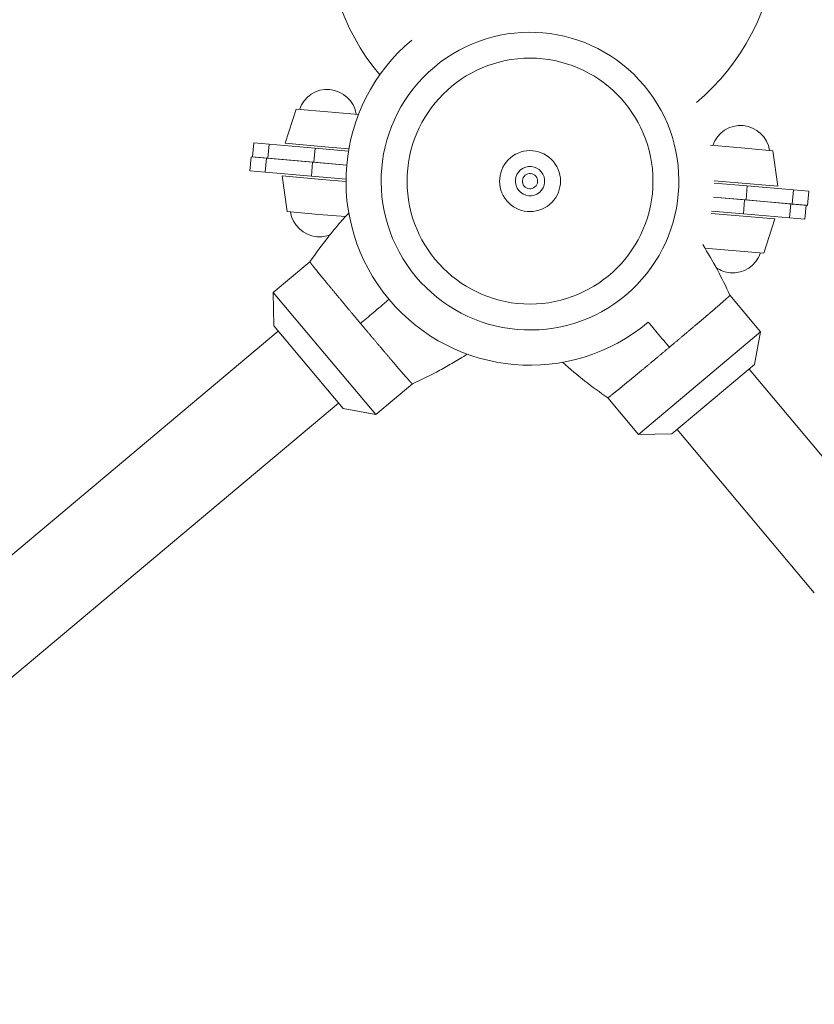
# Model space of a CAD drawing. Units: millimetres. Extents: x -11418 to 11332, y -6929 to 10113.
# Drawn here: x -1133 to -794, y 7462 to 7882 of the extents above; entities that cross this region are included whole.
import ezdxf

# ---------------------------------------------------------------- set-up
doc = ezdxf.new("R2010")
doc.units = ezdxf.units.MM
doc.header["$MEASUREMENT"] = 0
doc.layers.add('PRO_Equipment', color=7, linetype='Continuous', lineweight=20)

msp = doc.modelspace()

# ---------------------------------------------------------------- linework, layer by layer
at = {"layer": 'PRO_Equipment'}
for p, q in [((-1015.45, 7844.14), (-1020.19, 7829.55)), ((-1015.45, 7844.14), (-1020.19, 7829.55)), ((-1015.45, 7844.14), (-1001.95, 7842.96)), ((-1001.95, 7842.96), (-988.87, 7841.82)), ((-1034.04, 7823.74), (-1033.52, 7829.71)), ((-1033.52, 7829.71), (-1026.99, 7829.14)), ((-1027.51, 7823.16), (-1026.99, 7829.14)), ((-1026.99, 7829.14), (-1007.32, 7827.43)), ((-1020.19, 7829.55), (-1003.25, 7828.07)), ((-825.62, 7827.58), (-838.71, 7828.72)), ((-1007.85, 7821.45), (-1007.32, 7827.43)), ((-1007.32, 7827.43), (-993.15, 7826.19)), ((-1003.25, 7828.07), (-992.98, 7827.18)), ((-812.12, 7826.4), (-825.62, 7827.58)), ((-809.99, 7811.21), (-812.12, 7826.4)), ((-1034.64, 7823.78), (-1035.17, 7817.8)), ((-1028.11, 7823.21), (-1034.64, 7823.78)), ((-1034.04, 7823.73), (-1027.51, 7823.16)), ((-1028.11, 7823.21), (-1028.63, 7817.23)), ((-1008.44, 7821.49), (-1028.11, 7823.21)), ((-1027.51, 7823.16), (-1007.85, 7821.45)), ((-1008.44, 7821.49), (-1008.97, 7815.52)), ((-993.9, 7820.22), (-1008.44, 7821.49)), ((-1007.85, 7821.45), (-993.9, 7820.23)), ((-1028.63, 7817.23), (-1035.16, 7817.8)), ((-1008.97, 7815.52), (-1028.63, 7817.23)), ((-1021.4, 7815.61), (-1004.47, 7814.13)), ((-1021.4, 7815.6), (-1019.27, 7800.42)), ((-1021.4, 7815.6), (-1019.27, 7800.42)), ((-994.19, 7814.23), (-1008.97, 7815.52)), ((-1004.47, 7814.13), (-994.19, 7813.23)), ((-837.2, 7812.58), (-823.02, 7811.34)), ((-826.92, 7812.69), (-837.19, 7813.58)), ((-809.99, 7811.21), (-826.92, 7812.69)), ((-823.54, 7805.36), (-823.02, 7811.34)), ((-823.02, 7811.34), (-803.36, 7809.63)), ((-803.88, 7803.65), (-803.36, 7809.63)), ((-803.36, 7809.63), (-796.82, 7809.06)), ((-797.34, 7803.08), (-796.82, 7809.06)), ((-837.49, 7806.58), (-823.54, 7805.36)), ((-824.14, 7805.41), (-837.49, 7806.57)), ((-824.14, 7805.41), (-824.66, 7799.43)), ((-804.48, 7803.69), (-824.14, 7805.41)), ((-823.54, 7805.36), (-803.88, 7803.65)), ((-804.48, 7803.69), (-805, 7797.72)), ((-797.94, 7803.12), (-804.48, 7803.69)), ((-803.88, 7803.65), (-797.34, 7803.08)), ((-1019.27, 7800.42), (-1005.77, 7799.24)), ((-1005.77, 7799.24), (-994.46, 7798.25)), ((-828.14, 7798.74), (-838.41, 7799.64)), ((-824.66, 7799.43), (-838.24, 7800.62)), ((-805, 7797.72), (-824.66, 7799.43)), ((-797.94, 7803.12), (-798.46, 7797.15)), ((-811.2, 7797.26), (-828.14, 7798.74)), ((-815.94, 7782.67), (-811.2, 7797.26)), ((-798.46, 7797.15), (-805, 7797.72)), ((-829.44, 7783.85), (-841.12, 7784.87)), ((-815.94, 7782.67), (-829.44, 7783.85)), ((-1009.58, 7779.01), (-1025.2, 7765.9)), ((-1009.58, 7779), (-1009.58, 7779.01)), ((-1009.58, 7779.01), (-1009.58, 7779.01)), ((-1009.57, 7778.99), (-1009.58, 7779)), ((-1009.57, 7778.98), (-1009.57, 7778.99)), ((-1009.56, 7778.97), (-1009.57, 7778.98)), ((-1009.56, 7778.96), (-1009.56, 7778.97)), ((-1009.55, 7778.94), (-1009.56, 7778.96)), ((-1009.54, 7778.92), (-1009.55, 7778.94)), ((-1009.53, 7778.9), (-1009.54, 7778.92)), ((-1009.51, 7778.87), (-1009.53, 7778.9)), ((-1009.5, 7778.84), (-1009.51, 7778.87)), ((-1009.48, 7778.81), (-1009.5, 7778.84)), ((-1009.46, 7778.78), (-1009.48, 7778.81)), ((-1009.44, 7778.75), (-1009.46, 7778.78)), ((-1009.41, 7778.71), (-1009.44, 7778.75)), ((-1009.39, 7778.67), (-1009.41, 7778.71)), ((-1009.36, 7778.63), (-1009.39, 7778.67)), ((-1009.33, 7778.59), (-1009.36, 7778.63)), ((-1009.3, 7778.54), (-1009.33, 7778.59)), ((-1009.26, 7778.5), (-1009.3, 7778.54)), ((-1009.23, 7778.45), (-1009.26, 7778.5)), ((-1009.19, 7778.4), (-1009.23, 7778.45)), ((-1009.15, 7778.34), (-1009.19, 7778.4)), ((-1009.11, 7778.29), (-1009.15, 7778.34)), ((-1009.06, 7778.23), (-1009.11, 7778.29)), ((-1009.02, 7778.17), (-1009.06, 7778.23)), ((-1008.97, 7778.11), (-1009.02, 7778.17)), ((-1008.92, 7778.04), (-1008.97, 7778.11)), ((-1008.87, 7777.98), (-1008.92, 7778.04)), ((-1008.81, 7777.91), (-1008.87, 7777.98)), ((-1008.76, 7777.84), (-1008.81, 7777.91)), ((-1008.7, 7777.77), (-1008.76, 7777.84)), ((-1008.64, 7777.69), (-1008.7, 7777.77)), ((-1008.58, 7777.62), (-1008.64, 7777.69)), ((-1008.51, 7777.54), (-1008.58, 7777.62)), ((-1008.45, 7777.46), (-1008.51, 7777.54)), ((-1008.38, 7777.37), (-1008.45, 7777.46)), ((-1008.32, 7777.29), (-1008.38, 7777.37)), ((-1008.25, 7777.2), (-1008.32, 7777.29)), ((-1008.17, 7777.11), (-1008.25, 7777.2)), ((-1008.1, 7777.02), (-1008.17, 7777.11)), ((-1008.03, 7776.92), (-1008.1, 7777.02)), ((-1007.95, 7776.83), (-1008.03, 7776.92)), ((-1007.87, 7776.73), (-1007.95, 7776.83)), ((-1007.79, 7776.63), (-1007.87, 7776.73)), ((-1007.71, 7776.52), (-1007.79, 7776.63)), ((-1007.63, 7776.42), (-1007.71, 7776.52)), ((-1007.55, 7776.31), (-1007.63, 7776.42)), ((-1007.46, 7776.2), (-1007.55, 7776.31)), ((-1007.37, 7776.09), (-1007.46, 7776.2)), ((-1007.28, 7775.98), (-1007.37, 7776.09)), ((-1007.19, 7775.86), (-1007.28, 7775.98)), ((-1007.09, 7775.75), (-1007.19, 7775.86)), ((-1007, 7775.63), (-1007.09, 7775.75)), ((-1006.9, 7775.51), (-1007, 7775.63)), ((-1006.8, 7775.38), (-1006.9, 7775.51)), ((-1006.7, 7775.26), (-1006.8, 7775.38)), ((-1006.6, 7775.13), (-1006.7, 7775.26)), ((-1006.5, 7775), (-1006.6, 7775.13)), ((-1006.39, 7774.87), (-1006.5, 7775)), ((-1006.29, 7774.74), (-1006.39, 7774.87)), ((-1006.18, 7774.61), (-1006.29, 7774.74)), ((-1006.07, 7774.47), (-1006.18, 7774.61)), ((-1005.96, 7774.33), (-1006.07, 7774.47)), ((-1005.85, 7774.19), (-1005.96, 7774.33)), ((-1005.73, 7774.05), (-1005.85, 7774.19)), ((-1005.62, 7773.9), (-1005.73, 7774.05)), ((-1005.5, 7773.76), (-1005.62, 7773.9)), ((-1005.38, 7773.61), (-1005.5, 7773.76)), ((-1005.26, 7773.46), (-1005.38, 7773.61)), ((-1005.14, 7773.31), (-1005.26, 7773.46)), ((-1005.01, 7773.16), (-1005.14, 7773.31)), ((-1004.89, 7773), (-1005.01, 7773.16)), ((-1004.76, 7772.85), (-1004.89, 7773)), ((-1004.63, 7772.69), (-1004.76, 7772.85)), ((-1004.5, 7772.53), (-1004.63, 7772.69)), ((-1004.37, 7772.37), (-1004.5, 7772.53)), ((-1004.24, 7772.2), (-1004.37, 7772.37)), ((-1004.1, 7772.04), (-1004.24, 7772.2)), ((-1003.97, 7771.87), (-1004.1, 7772.04)), ((-1003.83, 7771.71), (-1003.97, 7771.87)), ((-1003.69, 7771.54), (-1003.83, 7771.71)), ((-1003.55, 7771.37), (-1003.69, 7771.54)), ((-1003.41, 7771.19), (-1003.55, 7771.37)), ((-1003.27, 7771.02), (-1003.41, 7771.19)), ((-1003.12, 7770.84), (-1003.27, 7771.02)), ((-1002.97, 7770.67), (-1003.12, 7770.84)), ((-1002.83, 7770.49), (-1002.97, 7770.67)), ((-1002.68, 7770.31), (-1002.83, 7770.49)), ((-1002.53, 7770.13), (-1002.68, 7770.31)), ((-1002.38, 7769.95), (-1002.53, 7770.13)), ((-1002.22, 7769.76), (-1002.38, 7769.95)), ((-981.49, 7713.81), (-1025.2, 7765.9)), ((-1025.2, 7765.9), (-1025.02, 7751.69)), ((-1002.07, 7769.58), (-1002.22, 7769.76)), ((-1001.92, 7769.39), (-1002.07, 7769.58)), ((-1001.76, 7769.2), (-1001.92, 7769.39)), ((-1001.6, 7769.01), (-1001.76, 7769.2)), ((-1001.44, 7768.82), (-1001.6, 7769.01)), ((-1001.28, 7768.62), (-1001.44, 7768.82)), ((-1001.12, 7768.43), (-1001.28, 7768.62)), ((-1000.96, 7768.23), (-1001.12, 7768.43)), ((-1000.8, 7768.04), (-1000.96, 7768.23)), ((-1000.63, 7767.84), (-1000.8, 7768.04)), ((-1000.47, 7767.64), (-1000.63, 7767.84)), ((-1000.3, 7767.44), (-1000.47, 7767.64)), ((-1000.13, 7767.23), (-1000.3, 7767.44)), ((-999.96, 7767.03), (-1000.13, 7767.23)), ((-999.79, 7766.82), (-999.96, 7767.03)), ((-999.62, 7766.62), (-999.79, 7766.82)), ((-999.45, 7766.41), (-999.62, 7766.62)), ((-999.27, 7766.2), (-999.45, 7766.41)), ((-999.1, 7765.99), (-999.27, 7766.2)), ((-998.92, 7765.78), (-999.1, 7765.99)), ((-998.75, 7765.57), (-998.92, 7765.78)), ((-998.57, 7765.36), (-998.75, 7765.57)), ((-998.39, 7765.14), (-998.57, 7765.36)), ((-998.21, 7764.93), (-998.39, 7765.14)), ((-998.03, 7764.71), (-998.21, 7764.93)), ((-997.85, 7764.49), (-998.03, 7764.71)), ((-997.66, 7764.27), (-997.85, 7764.49)), ((-997.48, 7764.05), (-997.66, 7764.27)), ((-997.3, 7763.83), (-997.48, 7764.05)), ((-997.11, 7763.61), (-997.3, 7763.83)), ((-996.93, 7763.38), (-997.11, 7763.61)), ((-996.74, 7763.16), (-996.93, 7763.38)), ((-996.55, 7762.93), (-996.74, 7763.16)), ((-996.37, 7762.71), (-996.55, 7762.93)), ((-996.18, 7762.48), (-996.37, 7762.71)), ((-995.99, 7762.25), (-996.18, 7762.48)), ((-995.8, 7762.03), (-995.99, 7762.25)), ((-995.61, 7761.8), (-995.8, 7762.03)), ((-995.42, 7761.57), (-995.61, 7761.8)), ((-995.23, 7761.34), (-995.42, 7761.57)), ((-817.33, 7749.08), (-830.44, 7764.7)), ((-995.03, 7761.11), (-995.23, 7761.34)), ((-994.84, 7760.87), (-995.03, 7761.11)), ((-994.65, 7760.64), (-994.84, 7760.87)), ((-994.45, 7760.41), (-994.65, 7760.64)), ((-994.26, 7760.17), (-994.45, 7760.41)), ((-994.06, 7759.94), (-994.26, 7760.17)), ((-993.87, 7759.7), (-994.06, 7759.94)), ((-993.67, 7759.47), (-993.87, 7759.7)), ((-993.48, 7759.23), (-993.67, 7759.47)), ((-993.28, 7758.99), (-993.48, 7759.23)), ((-993.08, 7758.76), (-993.28, 7758.99)), ((-992.88, 7758.52), (-993.08, 7758.76)), ((-992.68, 7758.28), (-992.88, 7758.52)), ((-992.48, 7758.04), (-992.68, 7758.28)), ((-992.28, 7757.8), (-992.48, 7758.04)), ((-992.08, 7757.56), (-992.28, 7757.8)), ((-991.88, 7757.32), (-992.08, 7757.56)), ((-991.68, 7757.08), (-991.88, 7757.32)), ((-991.48, 7756.84), (-991.68, 7757.08)), ((-991.28, 7756.6), (-991.48, 7756.84)), ((-991.08, 7756.36), (-991.28, 7756.6)), ((-990.87, 7756.12), (-991.08, 7756.36)), ((-990.67, 7755.88), (-990.87, 7756.12)), ((-990.47, 7755.63), (-990.67, 7755.88)), ((-990.26, 7755.39), (-990.47, 7755.63)), ((-990.06, 7755.15), (-990.26, 7755.39)), ((-989.86, 7754.91), (-990.06, 7755.15)), ((-989.65, 7754.66), (-989.86, 7754.91)), ((-989.45, 7754.42), (-989.65, 7754.66)), ((-989.24, 7754.18), (-989.45, 7754.42)), ((-989.04, 7753.93), (-989.24, 7754.18)), ((-988.84, 7753.69), (-989.04, 7753.93)), ((-988.63, 7753.45), (-988.84, 7753.69)), ((-988.43, 7753.2), (-988.63, 7753.45)), ((-988.22, 7752.96), (-988.43, 7753.2)), ((-1023.09, 7749.39), (-1328.75, 7492.92)), ((-1025.02, 7751.69), (-995.45, 7716.45)), ((-988.02, 7752.72), (-988.22, 7752.96)), ((-987.81, 7752.47), (-988.02, 7752.72)), ((-987.61, 7752.23), (-987.81, 7752.47)), ((-987.41, 7751.99), (-987.61, 7752.23)), ((-987.2, 7751.74), (-987.41, 7751.99)), ((-987, 7751.5), (-987.2, 7751.74)), ((-986.79, 7751.26), (-987, 7751.5)), ((-986.59, 7751.01), (-986.79, 7751.26)), ((-986.39, 7750.77), (-986.59, 7751.01)), ((-986.18, 7750.53), (-986.39, 7750.77)), ((-985.98, 7750.28), (-986.18, 7750.53)), ((-985.78, 7750.04), (-985.98, 7750.28)), ((-985.57, 7749.8), (-985.78, 7750.04)), ((-985.37, 7749.56), (-985.57, 7749.8)), ((-985.17, 7749.32), (-985.37, 7749.56)), ((-984.96, 7749.07), (-985.17, 7749.32)), ((-984.76, 7748.83), (-984.96, 7749.07)), ((-817.34, 7749.08), (-869.43, 7705.37)), ((-819.98, 7735.12), (-817.33, 7749.08)), ((-984.56, 7748.59), (-984.76, 7748.83)), ((-984.36, 7748.35), (-984.56, 7748.59)), ((-984.16, 7748.11), (-984.36, 7748.35)), ((-983.95, 7747.87), (-984.16, 7748.11)), ((-983.75, 7747.64), (-983.95, 7747.87)), ((-983.55, 7747.4), (-983.75, 7747.64)), ((-983.35, 7747.16), (-983.55, 7747.4)), ((-983.15, 7746.92), (-983.35, 7747.16)), ((-982.95, 7746.69), (-983.15, 7746.92)), ((-982.75, 7746.45), (-982.95, 7746.69)), ((-982.55, 7746.21), (-982.75, 7746.45)), ((-982.35, 7745.98), (-982.55, 7746.21)), ((-982.16, 7745.75), (-982.35, 7745.98)), ((-981.96, 7745.51), (-982.16, 7745.75)), ((-981.76, 7745.28), (-981.96, 7745.51)), ((-981.56, 7745.05), (-981.76, 7745.28)), ((-981.37, 7744.82), (-981.56, 7745.05)), ((-981.17, 7744.58), (-981.37, 7744.82)), ((-980.98, 7744.35), (-981.17, 7744.58)), ((-980.78, 7744.13), (-980.98, 7744.35)), ((-980.59, 7743.9), (-980.78, 7744.13)), ((-980.4, 7743.67), (-980.59, 7743.9)), ((-980.2, 7743.44), (-980.4, 7743.67)), ((-980.01, 7743.21), (-980.2, 7743.44)), ((-979.82, 7742.99), (-980.01, 7743.21)), ((-979.63, 7742.76), (-979.82, 7742.99)), ((-979.44, 7742.54), (-979.63, 7742.76)), ((-979.25, 7742.32), (-979.44, 7742.54)), ((-979.07, 7742.1), (-979.25, 7742.32)), ((-978.88, 7741.87), (-979.07, 7742.1)), ((-978.69, 7741.65), (-978.88, 7741.87)), ((-978.51, 7741.44), (-978.69, 7741.65)), ((-978.32, 7741.22), (-978.51, 7741.44)), ((-978.14, 7741), (-978.32, 7741.22)), ((-977.95, 7740.78), (-978.14, 7741)), ((-977.77, 7740.57), (-977.95, 7740.78)), ((-977.59, 7740.35), (-977.77, 7740.57)), ((-977.41, 7740.14), (-977.59, 7740.35)), ((-977.23, 7739.93), (-977.41, 7740.14)), ((-977.05, 7739.72), (-977.23, 7739.93)), ((-976.87, 7739.51), (-977.05, 7739.72)), ((-976.7, 7739.3), (-976.87, 7739.51)), ((-976.52, 7739.09), (-976.7, 7739.3)), ((-976.35, 7738.88), (-976.52, 7739.09)), ((-976.17, 7738.68), (-976.35, 7738.88)), ((-976, 7738.47), (-976.17, 7738.68)), ((-975.83, 7738.27), (-976, 7738.47)), ((-975.66, 7738.07), (-975.83, 7738.27)), ((-975.49, 7737.87), (-975.66, 7738.07)), ((-975.32, 7737.67), (-975.49, 7737.87)), ((-975.15, 7737.47), (-975.32, 7737.67)), ((-974.98, 7737.27), (-975.15, 7737.47)), ((-974.82, 7737.08), (-974.98, 7737.27)), ((-974.65, 7736.89), (-974.82, 7737.08)), ((-974.49, 7736.69), (-974.65, 7736.89)), ((-974.33, 7736.5), (-974.49, 7736.69)), ((-974.16, 7736.31), (-974.33, 7736.5)), ((-974, 7736.12), (-974.16, 7736.31)), ((-973.84, 7735.94), (-974, 7736.12)), ((-973.69, 7735.75), (-973.84, 7735.94)), ((-973.53, 7735.57), (-973.69, 7735.75)), ((-973.38, 7735.39), (-973.53, 7735.57)), ((-973.22, 7735.21), (-973.38, 7735.39)), ((-973.07, 7735.03), (-973.22, 7735.21)), ((-972.92, 7734.85), (-973.07, 7735.03)), ((-972.77, 7734.67), (-972.92, 7734.85)), ((-972.62, 7734.5), (-972.77, 7734.67)), ((-972.47, 7734.33), (-972.62, 7734.5)), ((-972.33, 7734.16), (-972.47, 7734.33)), ((-972.18, 7733.99), (-972.33, 7734.16)), ((-972.04, 7733.82), (-972.18, 7733.99)), ((-971.9, 7733.65), (-972.04, 7733.82)), ((-971.76, 7733.49), (-971.9, 7733.65)), ((-971.62, 7733.33), (-971.76, 7733.49)), ((-971.48, 7733.17), (-971.62, 7733.33)), ((-971.34, 7733.01), (-971.48, 7733.17)), ((-971.21, 7732.85), (-971.34, 7733.01)), ((-971.07, 7732.7), (-971.21, 7732.85)), ((-970.94, 7732.55), (-971.07, 7732.7)), ((-970.81, 7732.4), (-970.94, 7732.55)), ((-970.68, 7732.25), (-970.81, 7732.4)), ((-970.55, 7732.1), (-970.68, 7732.25)), ((-970.42, 7731.95), (-970.55, 7732.1)), ((-855.21, 7705.55), (-819.98, 7735.12)), ((-822.27, 7733.19), (-763.78, 7663.48)), ((-970.3, 7731.81), (-970.42, 7731.95)), ((-970.18, 7731.67), (-970.3, 7731.81)), ((-970.05, 7731.53), (-970.18, 7731.67)), ((-969.93, 7731.39), (-970.05, 7731.53)), ((-969.81, 7731.26), (-969.93, 7731.39)), ((-969.7, 7731.12), (-969.81, 7731.26)), ((-969.58, 7730.99), (-969.7, 7731.12)), ((-969.47, 7730.86), (-969.58, 7730.99)), ((-969.35, 7730.73), (-969.47, 7730.86)), ((-969.24, 7730.6), (-969.35, 7730.73)), ((-969.13, 7730.48), (-969.24, 7730.6)), ((-969.03, 7730.36), (-969.13, 7730.48)), ((-968.92, 7730.24), (-969.03, 7730.36)), ((-968.82, 7730.12), (-968.92, 7730.24)), ((-968.72, 7730.01), (-968.82, 7730.12)), ((-968.62, 7729.89), (-968.72, 7730.01)), ((-968.52, 7729.78), (-968.62, 7729.89)), ((-968.42, 7729.67), (-968.52, 7729.78)), ((-968.33, 7729.56), (-968.42, 7729.67)), ((-968.23, 7729.46), (-968.33, 7729.56)), ((-968.14, 7729.35), (-968.23, 7729.46)), ((-968.05, 7729.25), (-968.14, 7729.35)), ((-967.96, 7729.15), (-968.05, 7729.25)), ((-967.88, 7729.06), (-967.96, 7729.15)), ((-967.79, 7728.96), (-967.88, 7729.06)), ((-967.71, 7728.87), (-967.79, 7728.96)), ((-967.63, 7728.78), (-967.71, 7728.87)), ((-967.55, 7728.69), (-967.63, 7728.78)), ((-967.47, 7728.6), (-967.55, 7728.69)), ((-967.4, 7728.52), (-967.47, 7728.6)), ((-967.32, 7728.44), (-967.4, 7728.52)), ((-967.25, 7728.36), (-967.32, 7728.44)), ((-967.18, 7728.28), (-967.25, 7728.36)), ((-967.11, 7728.2), (-967.18, 7728.28)), ((-967.05, 7728.13), (-967.11, 7728.2)), ((-966.98, 7728.05), (-967.05, 7728.13)), ((-966.92, 7727.98), (-966.98, 7728.05)), ((-966.86, 7727.91), (-966.92, 7727.98)), ((-966.8, 7727.85), (-966.86, 7727.91)), ((-966.75, 7727.78), (-966.8, 7727.85)), ((-981.49, 7713.81), (-965.87, 7726.92)), ((-966.69, 7727.72), (-966.75, 7727.78)), ((-966.64, 7727.66), (-966.69, 7727.72)), ((-966.59, 7727.61), (-966.64, 7727.66)), ((-966.54, 7727.55), (-966.59, 7727.61)), ((-966.49, 7727.5), (-966.54, 7727.55)), ((-966.44, 7727.45), (-966.49, 7727.5)), ((-966.4, 7727.4), (-966.44, 7727.45)), ((-966.35, 7727.35), (-966.4, 7727.4)), ((-966.31, 7727.31), (-966.35, 7727.35)), ((-966.27, 7727.27), (-966.31, 7727.31)), ((-966.23, 7727.23), (-966.27, 7727.27)), ((-966.2, 7727.19), (-966.23, 7727.23)), ((-966.16, 7727.16), (-966.2, 7727.19)), ((-966.13, 7727.13), (-966.16, 7727.16)), ((-966.1, 7727.1), (-966.13, 7727.13)), ((-966.07, 7727.07), (-966.1, 7727.1)), ((-966.04, 7727.05), (-966.07, 7727.07)), ((-966.02, 7727.03), (-966.04, 7727.05)), ((-965.99, 7727.01), (-966.02, 7727.03)), ((-965.97, 7726.99), (-965.99, 7727.01)), ((-965.95, 7726.97), (-965.97, 7726.99)), ((-965.93, 7726.96), (-965.95, 7726.97)), ((-965.92, 7726.95), (-965.93, 7726.96)), ((-965.9, 7726.94), (-965.92, 7726.95)), ((-965.89, 7726.93), (-965.9, 7726.94)), ((-965.88, 7726.92), (-965.89, 7726.93)), ((-965.87, 7726.92), (-965.88, 7726.92)), ((-965.88, 7726.92), (-965.88, 7726.92)), ((-965.87, 7726.92), (-965.87, 7726.92)), ((-882.53, 7720.99), (-869.43, 7705.37)), ((-1303.04, 7462.28), (-997.38, 7718.75)), ((-995.45, 7716.45), (-981.49, 7713.81)), ((-794.42, 7637.77), (-852.92, 7707.48)), ((-869.43, 7705.37), (-855.22, 7705.55))]:
    msp.add_line(p, q, dxfattribs=at)
at = {"layer": 'PRO_Equipment', "extrusion": (0, 0, -1)}
for p, q in [((-834.01, 7761.44), (-834.13, 7761.33)), ((-833.88, 7761.54), (-834.01, 7761.44)), ((-833.76, 7761.65), (-833.88, 7761.54)), ((-833.65, 7761.75), (-833.76, 7761.65)), ((-833.53, 7761.86), (-833.65, 7761.75)), ((-833.42, 7761.96), (-833.53, 7761.86)), ((-833.3, 7762.05), (-833.42, 7761.96)), ((-833.19, 7762.15), (-833.3, 7762.05)), ((-833.09, 7762.25), (-833.19, 7762.15)), ((-832.98, 7762.34), (-833.09, 7762.25)), ((-832.88, 7762.43), (-832.98, 7762.34)), ((-832.78, 7762.52), (-832.88, 7762.43)), ((-832.68, 7762.61), (-832.78, 7762.52)), ((-832.58, 7762.69), (-832.68, 7762.61)), ((-832.49, 7762.78), (-832.58, 7762.69)), ((-832.39, 7762.86), (-832.49, 7762.78)), ((-832.3, 7762.94), (-832.39, 7762.86)), ((-832.22, 7763.02), (-832.3, 7762.94)), ((-832.13, 7763.1), (-832.22, 7763.02)), ((-832.04, 7763.18), (-832.13, 7763.1)), ((-831.96, 7763.25), (-832.04, 7763.18)), ((-831.88, 7763.32), (-831.96, 7763.25)), ((-831.8, 7763.39), (-831.88, 7763.32)), ((-831.73, 7763.46), (-831.8, 7763.39)), ((-831.65, 7763.52), (-831.73, 7763.46)), ((-831.58, 7763.59), (-831.65, 7763.52)), ((-831.51, 7763.65), (-831.58, 7763.59)), ((-831.44, 7763.71), (-831.51, 7763.65)), ((-831.37, 7763.77), (-831.44, 7763.71)), ((-831.31, 7763.82), (-831.37, 7763.77)), ((-831.25, 7763.88), (-831.31, 7763.82)), ((-831.19, 7763.93), (-831.25, 7763.88)), ((-831.13, 7763.98), (-831.19, 7763.93)), ((-831.08, 7764.03), (-831.13, 7763.98)), ((-831.02, 7764.08), (-831.08, 7764.03)), ((-830.97, 7764.13), (-831.02, 7764.08)), ((-830.92, 7764.17), (-830.97, 7764.13)), ((-830.88, 7764.22), (-830.92, 7764.17)), ((-830.84, 7764.26), (-830.88, 7764.22)), ((-830.79, 7764.3), (-830.84, 7764.26)), ((-830.76, 7764.34), (-830.79, 7764.3)), ((-830.72, 7764.37), (-830.76, 7764.34)), ((-830.69, 7764.41), (-830.72, 7764.37)), ((-830.65, 7764.44), (-830.69, 7764.41)), ((-830.63, 7764.47), (-830.65, 7764.44)), ((-830.6, 7764.5), (-830.63, 7764.47)), ((-830.57, 7764.53), (-830.6, 7764.5)), ((-830.55, 7764.56), (-830.57, 7764.53)), ((-830.53, 7764.58), (-830.55, 7764.56)), ((-830.51, 7764.6), (-830.53, 7764.58)), ((-830.5, 7764.62), (-830.51, 7764.6)), ((-830.48, 7764.64), (-830.5, 7764.62)), ((-830.47, 7764.66), (-830.48, 7764.64)), ((-830.46, 7764.67), (-830.47, 7764.66)), ((-830.45, 7764.68), (-830.46, 7764.67)), ((-830.44, 7764.7), (-830.45, 7764.69)), ((-830.45, 7764.69), (-830.45, 7764.68)), ((-830.44, 7764.7), (-830.44, 7764.7)), ((-830.44, 7764.7), (-830.44, 7764.7)), ((-838.73, 7757.35), (-838.91, 7757.19)), ((-838.55, 7757.5), (-838.73, 7757.35)), ((-838.37, 7757.65), (-838.55, 7757.5)), ((-838.2, 7757.8), (-838.37, 7757.65)), ((-838.02, 7757.95), (-838.2, 7757.8)), ((-837.85, 7758.1), (-838.02, 7757.95)), ((-837.68, 7758.24), (-837.85, 7758.1)), ((-837.51, 7758.39), (-837.68, 7758.24)), ((-837.34, 7758.53), (-837.51, 7758.39)), ((-837.18, 7758.67), (-837.34, 7758.53)), ((-837.02, 7758.82), (-837.18, 7758.67)), ((-836.85, 7758.95), (-837.02, 7758.82)), ((-836.69, 7759.09), (-836.85, 7758.95)), ((-836.54, 7759.23), (-836.69, 7759.09)), ((-836.38, 7759.36), (-836.54, 7759.23)), ((-836.22, 7759.5), (-836.38, 7759.36)), ((-836.07, 7759.63), (-836.22, 7759.5)), ((-835.92, 7759.76), (-836.07, 7759.63)), ((-835.77, 7759.89), (-835.92, 7759.76)), ((-835.62, 7760.02), (-835.77, 7759.89)), ((-835.48, 7760.15), (-835.62, 7760.02)), ((-835.34, 7760.27), (-835.48, 7760.15)), ((-835.19, 7760.4), (-835.34, 7760.27)), ((-835.05, 7760.52), (-835.19, 7760.4)), ((-834.92, 7760.64), (-835.05, 7760.52)), ((-834.78, 7760.76), (-834.92, 7760.64)), ((-834.65, 7760.88), (-834.78, 7760.76)), ((-834.51, 7760.99), (-834.65, 7760.88)), ((-834.38, 7761.11), (-834.51, 7760.99)), ((-834.26, 7761.22), (-834.38, 7761.11)), ((-834.13, 7761.33), (-834.26, 7761.22)), ((-843.67, 7753.16), (-843.88, 7752.98)), ((-843.45, 7753.34), (-843.67, 7753.16)), ((-843.24, 7753.52), (-843.45, 7753.34)), ((-843.03, 7753.7), (-843.24, 7753.52)), ((-842.82, 7753.88), (-843.03, 7753.7)), ((-842.61, 7754.05), (-842.82, 7753.88)), ((-842.41, 7754.22), (-842.61, 7754.05)), ((-842.2, 7754.4), (-842.41, 7754.22)), ((-842, 7754.57), (-842.2, 7754.4)), ((-841.79, 7754.74), (-842, 7754.57)), ((-841.59, 7754.91), (-841.79, 7754.74)), ((-841.39, 7755.08), (-841.59, 7754.91)), ((-841.19, 7755.25), (-841.39, 7755.08)), ((-840.99, 7755.42), (-841.19, 7755.25)), ((-840.8, 7755.59), (-840.99, 7755.42)), ((-840.6, 7755.75), (-840.8, 7755.59)), ((-840.41, 7755.92), (-840.6, 7755.75)), ((-840.22, 7756.08), (-840.41, 7755.92)), ((-840.03, 7756.25), (-840.22, 7756.08)), ((-839.84, 7756.41), (-840.03, 7756.25)), ((-839.65, 7756.57), (-839.84, 7756.41)), ((-839.46, 7756.73), (-839.65, 7756.57)), ((-839.28, 7756.88), (-839.46, 7756.73)), ((-839.09, 7757.04), (-839.28, 7756.88)), ((-838.91, 7757.19), (-839.09, 7757.04)), ((-848.57, 7749.01), (-848.8, 7748.81)), ((-848.34, 7749.2), (-848.57, 7749.01)), ((-848.11, 7749.4), (-848.34, 7749.2)), ((-847.88, 7749.59), (-848.11, 7749.4)), ((-847.65, 7749.79), (-847.88, 7749.59)), ((-847.42, 7749.98), (-847.65, 7749.79)), ((-847.19, 7750.17), (-847.42, 7749.98)), ((-846.97, 7750.37), (-847.19, 7750.17)), ((-846.74, 7750.56), (-846.97, 7750.37)), ((-846.51, 7750.75), (-846.74, 7750.56)), ((-846.29, 7750.94), (-846.51, 7750.75)), ((-846.07, 7751.13), (-846.29, 7750.94)), ((-845.84, 7751.32), (-846.07, 7751.13)), ((-845.62, 7751.51), (-845.84, 7751.32)), ((-845.4, 7751.69), (-845.62, 7751.51)), ((-845.18, 7751.88), (-845.4, 7751.69)), ((-844.96, 7752.07), (-845.18, 7751.88)), ((-844.74, 7752.25), (-844.96, 7752.07)), ((-844.53, 7752.44), (-844.74, 7752.25)), ((-844.31, 7752.62), (-844.53, 7752.44)), ((-844.09, 7752.8), (-844.31, 7752.62)), ((-843.88, 7752.98), (-844.09, 7752.8)), ((-853.57, 7744.8), (-853.81, 7744.59)), ((-853.32, 7745), (-853.57, 7744.8)), ((-853.08, 7745.2), (-853.32, 7745)), ((-852.84, 7745.41), (-853.08, 7745.2)), ((-852.6, 7745.61), (-852.84, 7745.41)), ((-852.36, 7745.81), (-852.6, 7745.61)), ((-852.12, 7746.01), (-852.36, 7745.81)), ((-851.88, 7746.21), (-852.12, 7746.01)), ((-851.64, 7746.42), (-851.88, 7746.21)), ((-851.4, 7746.62), (-851.64, 7746.42)), ((-851.16, 7746.82), (-851.4, 7746.62)), ((-850.92, 7747.02), (-851.16, 7746.82)), ((-850.68, 7747.22), (-850.92, 7747.02)), ((-850.45, 7747.42), (-850.68, 7747.22)), ((-850.21, 7747.62), (-850.45, 7747.42)), ((-849.97, 7747.82), (-850.21, 7747.62)), ((-849.74, 7748.02), (-849.97, 7747.82)), ((-849.5, 7748.22), (-849.74, 7748.02)), ((-849.27, 7748.42), (-849.5, 7748.22)), ((-849.04, 7748.61), (-849.27, 7748.42)), ((-848.8, 7748.81), (-849.04, 7748.61)), ((-858.67, 7740.51), (-858.92, 7740.31)), ((-858.43, 7740.71), (-858.67, 7740.51)), ((-858.19, 7740.92), (-858.43, 7740.71)), ((-857.95, 7741.12), (-858.19, 7740.92)), ((-857.7, 7741.33), (-857.95, 7741.12)), ((-857.46, 7741.53), (-857.7, 7741.33)), ((-857.22, 7741.74), (-857.46, 7741.53)), ((-856.97, 7741.94), (-857.22, 7741.74)), ((-856.73, 7742.14), (-856.97, 7741.94)), ((-856.48, 7742.35), (-856.73, 7742.14)), ((-856.24, 7742.55), (-856.48, 7742.35)), ((-856, 7742.76), (-856.24, 7742.55)), ((-855.75, 7742.96), (-856, 7742.76)), ((-855.51, 7743.17), (-855.75, 7742.96)), ((-855.27, 7743.37), (-855.51, 7743.17)), ((-855.02, 7743.57), (-855.27, 7743.37)), ((-854.78, 7743.78), (-855.02, 7743.57)), ((-854.54, 7743.98), (-854.78, 7743.78)), ((-854.29, 7744.19), (-854.54, 7743.98)), ((-854.05, 7744.39), (-854.29, 7744.19)), ((-853.81, 7744.59), (-854.05, 7744.39)), ((-863.7, 7736.31), (-863.93, 7736.12)), ((-863.46, 7736.51), (-863.7, 7736.31)), ((-863.23, 7736.7), (-863.46, 7736.51)), ((-862.99, 7736.9), (-863.23, 7736.7)), ((-862.76, 7737.1), (-862.99, 7736.9)), ((-862.52, 7737.29), (-862.76, 7737.1)), ((-862.28, 7737.49), (-862.52, 7737.29)), ((-862.04, 7737.69), (-862.28, 7737.49)), ((-861.81, 7737.89), (-862.04, 7737.69)), ((-861.57, 7738.09), (-861.81, 7737.89)), ((-861.33, 7738.29), (-861.57, 7738.09)), ((-861.09, 7738.49), (-861.33, 7738.29)), ((-860.85, 7738.69), (-861.09, 7738.49)), ((-860.61, 7738.89), (-860.85, 7738.69)), ((-860.37, 7739.09), (-860.61, 7738.89)), ((-860.12, 7739.29), (-860.37, 7739.09)), ((-859.88, 7739.5), (-860.12, 7739.29)), ((-859.64, 7739.7), (-859.88, 7739.5)), ((-859.4, 7739.9), (-859.64, 7739.7)), ((-859.16, 7740.1), (-859.4, 7739.9)), ((-858.92, 7740.31), (-859.16, 7740.1)), ((-868.67, 7732.18), (-868.88, 7732)), ((-868.45, 7732.36), (-868.67, 7732.18)), ((-868.23, 7732.54), (-868.45, 7732.36)), ((-868.02, 7732.72), (-868.23, 7732.54)), ((-867.8, 7732.91), (-868.02, 7732.72)), ((-867.58, 7733.09), (-867.8, 7732.91)), ((-867.35, 7733.27), (-867.58, 7733.09)), ((-867.13, 7733.46), (-867.35, 7733.27)), ((-866.91, 7733.64), (-867.13, 7733.46)), ((-866.68, 7733.83), (-866.91, 7733.64)), ((-866.46, 7734.02), (-866.68, 7733.83)), ((-866.23, 7734.2), (-866.46, 7734.02)), ((-866.01, 7734.39), (-866.23, 7734.2)), ((-865.78, 7734.58), (-866.01, 7734.39)), ((-865.55, 7734.77), (-865.78, 7734.58)), ((-865.32, 7734.96), (-865.55, 7734.77)), ((-865.09, 7735.15), (-865.32, 7734.96)), ((-864.86, 7735.35), (-865.09, 7735.15)), ((-864.63, 7735.54), (-864.86, 7735.35)), ((-864.4, 7735.73), (-864.63, 7735.54)), ((-864.17, 7735.92), (-864.4, 7735.73)), ((-863.93, 7736.12), (-864.17, 7735.92)), ((-873.83, 7727.89), (-874.01, 7727.74)), ((-873.65, 7728.04), (-873.83, 7727.89)), ((-873.47, 7728.19), (-873.65, 7728.04)), ((-873.29, 7728.35), (-873.47, 7728.19)), ((-873.1, 7728.5), (-873.29, 7728.35)), ((-872.91, 7728.66), (-873.1, 7728.5)), ((-872.72, 7728.81), (-872.91, 7728.66)), ((-872.53, 7728.97), (-872.72, 7728.81)), ((-872.34, 7729.13), (-872.53, 7728.97)), ((-872.15, 7729.29), (-872.34, 7729.13)), ((-871.95, 7729.45), (-872.15, 7729.29)), ((-871.76, 7729.61), (-871.95, 7729.45)), ((-871.56, 7729.77), (-871.76, 7729.61)), ((-871.36, 7729.94), (-871.56, 7729.77)), ((-871.16, 7730.1), (-871.36, 7729.94)), ((-870.96, 7730.27), (-871.16, 7730.1)), ((-870.76, 7730.44), (-870.96, 7730.27)), ((-870.55, 7730.61), (-870.76, 7730.44)), ((-870.35, 7730.78), (-870.55, 7730.61)), ((-870.14, 7730.95), (-870.35, 7730.78)), ((-869.94, 7731.12), (-870.14, 7730.95)), ((-869.73, 7731.3), (-869.94, 7731.12)), ((-869.52, 7731.47), (-869.73, 7731.3)), ((-869.31, 7731.65), (-869.52, 7731.47)), ((-869.1, 7731.83), (-869.31, 7731.65)), ((-868.88, 7732), (-869.1, 7731.83)), ((-879.03, 7723.67), (-879.15, 7723.57)), ((-878.91, 7723.77), (-879.03, 7723.67)), ((-878.78, 7723.87), (-878.91, 7723.77)), ((-878.66, 7723.97), (-878.78, 7723.87)), ((-878.53, 7724.07), (-878.66, 7723.97)), ((-878.4, 7724.18), (-878.53, 7724.07)), ((-878.26, 7724.28), (-878.4, 7724.18)), ((-878.13, 7724.39), (-878.26, 7724.28)), ((-877.99, 7724.5), (-878.13, 7724.39)), ((-877.86, 7724.61), (-877.99, 7724.5)), ((-877.72, 7724.73), (-877.86, 7724.61)), ((-877.57, 7724.84), (-877.72, 7724.73)), ((-877.43, 7724.96), (-877.57, 7724.84)), ((-877.28, 7725.07), (-877.43, 7724.96)), ((-877.14, 7725.19), (-877.28, 7725.07)), ((-876.99, 7725.31), (-877.14, 7725.19)), ((-876.84, 7725.44), (-876.99, 7725.31)), ((-876.68, 7725.56), (-876.84, 7725.44)), ((-876.53, 7725.68), (-876.68, 7725.56)), ((-876.37, 7725.81), (-876.53, 7725.68)), ((-876.21, 7725.94), (-876.37, 7725.81)), ((-876.05, 7726.07), (-876.21, 7725.94)), ((-875.89, 7726.2), (-876.05, 7726.07)), ((-875.73, 7726.33), (-875.89, 7726.2)), ((-875.56, 7726.47), (-875.73, 7726.33)), ((-875.4, 7726.6), (-875.56, 7726.47)), ((-875.23, 7726.74), (-875.4, 7726.6)), ((-875.06, 7726.88), (-875.23, 7726.74)), ((-874.89, 7727.02), (-875.06, 7726.88)), ((-874.72, 7727.16), (-874.89, 7727.02)), ((-874.54, 7727.31), (-874.72, 7727.16)), ((-874.37, 7727.45), (-874.54, 7727.31)), ((-874.19, 7727.6), (-874.37, 7727.45)), ((-874.01, 7727.74), (-874.19, 7727.6)), ((-882.52, 7721), (-882.53, 7720.99)), ((-882.53, 7720.99), (-882.53, 7720.99)), ((-882.53, 7720.99), (-882.53, 7720.99)), ((-882.51, 7721), (-882.52, 7721)), ((-882.5, 7721.01), (-882.51, 7721)), ((-882.48, 7721.01), (-882.5, 7721.01)), ((-882.46, 7721.02), (-882.48, 7721.01)), ((-882.44, 7721.03), (-882.46, 7721.02)), ((-882.42, 7721.05), (-882.44, 7721.03)), ((-882.4, 7721.06), (-882.42, 7721.05)), ((-882.37, 7721.08), (-882.4, 7721.06)), ((-882.34, 7721.09), (-882.37, 7721.08)), ((-882.31, 7721.11), (-882.34, 7721.09)), ((-882.27, 7721.14), (-882.31, 7721.11)), ((-882.24, 7721.16), (-882.27, 7721.14)), ((-882.2, 7721.18), (-882.24, 7721.16)), ((-882.16, 7721.21), (-882.2, 7721.18)), ((-882.11, 7721.24), (-882.16, 7721.21)), ((-882.07, 7721.27), (-882.11, 7721.24)), ((-882.02, 7721.31), (-882.07, 7721.27)), ((-881.97, 7721.34), (-882.02, 7721.31)), ((-881.92, 7721.38), (-881.97, 7721.34)), ((-881.87, 7721.42), (-881.92, 7721.38)), ((-881.81, 7721.46), (-881.87, 7721.42)), ((-881.75, 7721.51), (-881.81, 7721.46)), ((-881.69, 7721.55), (-881.75, 7721.51)), ((-881.63, 7721.6), (-881.69, 7721.55)), ((-881.57, 7721.65), (-881.63, 7721.6)), ((-881.5, 7721.7), (-881.57, 7721.65)), ((-881.44, 7721.76), (-881.5, 7721.7)), ((-881.37, 7721.81), (-881.44, 7721.76)), ((-881.29, 7721.87), (-881.37, 7721.81)), ((-881.22, 7721.93), (-881.29, 7721.87)), ((-881.14, 7721.99), (-881.22, 7721.93)), ((-881.06, 7722.06), (-881.14, 7721.99)), ((-880.98, 7722.12), (-881.06, 7722.06)), ((-880.9, 7722.19), (-880.98, 7722.12)), ((-880.81, 7722.26), (-880.9, 7722.19)), ((-880.73, 7722.33), (-880.81, 7722.26)), ((-880.64, 7722.4), (-880.73, 7722.33)), ((-880.54, 7722.47), (-880.64, 7722.4)), ((-880.45, 7722.54), (-880.54, 7722.47)), ((-880.35, 7722.62), (-880.45, 7722.54)), ((-880.25, 7722.7), (-880.35, 7722.62)), ((-880.15, 7722.78), (-880.25, 7722.7)), ((-880.05, 7722.86), (-880.15, 7722.78)), ((-879.94, 7722.94), (-880.05, 7722.86)), ((-879.84, 7723.03), (-879.94, 7722.94)), ((-879.73, 7723.11), (-879.84, 7723.03)), ((-879.62, 7723.2), (-879.73, 7723.11)), ((-879.5, 7723.29), (-879.62, 7723.2)), ((-879.39, 7723.38), (-879.5, 7723.29)), ((-879.27, 7723.48), (-879.39, 7723.38)), ((-879.15, 7723.57), (-879.27, 7723.48))]:
    msp.add_line(p, q, dxfattribs=at)
at = {"layer": 'PRO_Equipment'}
msp.add_circle((-915.69, 7813.41), 52.45, dxfattribs=at)
for centre, radius, start, end in [((-906.34, 7920.57), 96, 175.0126, 220.0936), ((-906.34, 7920.57), 96, 309.9323, 355.0141), ((-915.69, 7813.41), 63.5, 310.0002, 130.0002), ((-915.69, 7813.41), 78.5, 130.0004, 310.0004), ((-915.69, 7813.41), 63.5, 130.0002, 220.0002), ((-1002.21, 7840.03), 12.5, 85.019, 161.3815), ((-1002.21, 7840.03), 12.5, 8.6448, 85.019), ((-825.88, 7824.64), 12.5, 85.0087, 161.3791), ((-825.88, 7824.64), 12.5, 8.6423, 85.0087), ((-915.69, 7813.41), 13, 40.0002, 220.0002), ((-915.69, 7813.41), 13, 220.0002, 40.0002), ((-915.69, 7813.41), 6.25, 40.0002, 220.0002), ((-915.69, 7813.41), 6.25, 220.0002, 40.0002), ((-915.69, 7813.41), 3.25, 40.0002, 220.0002), ((-915.69, 7813.41), 3.25, 220.0002, 40.0002), ((-1005.51, 7802.17), 12.5, 188.6423, 265.0084), ((-1005.51, 7802.17), 12.5, 188.6423, 265.0084), ((-1005.51, 7802.17), 12.5, 265.0084, 290.8445), ((-1005.51, 7802.17), 12.5, 265.0084, 290.8445), ((-829.18, 7786.78), 12.5, 265.0187, 341.3814), ((-829.18, 7786.78), 12.5, 265.0187, 341.3814), ((-829.18, 7786.78), 12.5, 235.2742, 265.0187), ((-829.18, 7786.78), 12.5, 235.2742, 265.0187), ((-915.69, 7813.41), 63.5, 220.0002, 310.0002)]:
    msp.add_arc(centre, radius, start, end, dxfattribs=at)
for points, knots in [([(-993.01, 7799.84), (-993.82, 7798.96), (-994.6, 7798.09), (-996.14, 7796.36), (-998.38, 7793.78), (-1003.28, 7787.83), (-1007.08, 7782.65), (-1009.58, 7779.01)], [0, 0, 0, 0, 0.125, 0.125, 0.25, 0.5, 1, 1, 1, 1]), ([(-988.02, 7752.72), (-986.48, 7754.01), (-983.71, 7756.33), (-979.92, 7759.51), (-977.63, 7761.43), (-976.43, 7762.44), (-975.83, 7762.95)], [0, 0, 0, 0, 0.5, 0.75, 0.875, 1, 1, 1, 1]), ([(-856.24, 7742.55), (-857.69, 7744.28), (-860.17, 7747.23), (-863.49, 7751.19), (-864.79, 7752.74), (-865.24, 7753.27)], [0, 0, 0, 0, 0.625, 0.875, 1, 1, 1, 1]), ([(-942.47, 7739.62), (-943.48, 7738.97), (-944.47, 7738.35), (-946.44, 7737.14), (-949.37, 7735.38), (-956.09, 7731.59), (-961.85, 7728.74), (-965.87, 7726.92)], [0, 0, 0, 0, 0.125, 0.125, 0.25, 0.5, 1, 1, 1, 1])]:
    msp.add_open_spline(points, degree=3, knots=knots, dxfattribs=at)
for points in [[(-842.02, 7786.32), (-837.44, 7778.97), (-833.82, 7772.15), (-830.44, 7764.7)], [(-901.81, 7736.14), (-895.37, 7730.36), (-889.28, 7725.62), (-882.53, 7720.99)]]:
    msp.add_open_spline(points, degree=3, dxfattribs=at)

doc.saveas('drawing.dxf')
